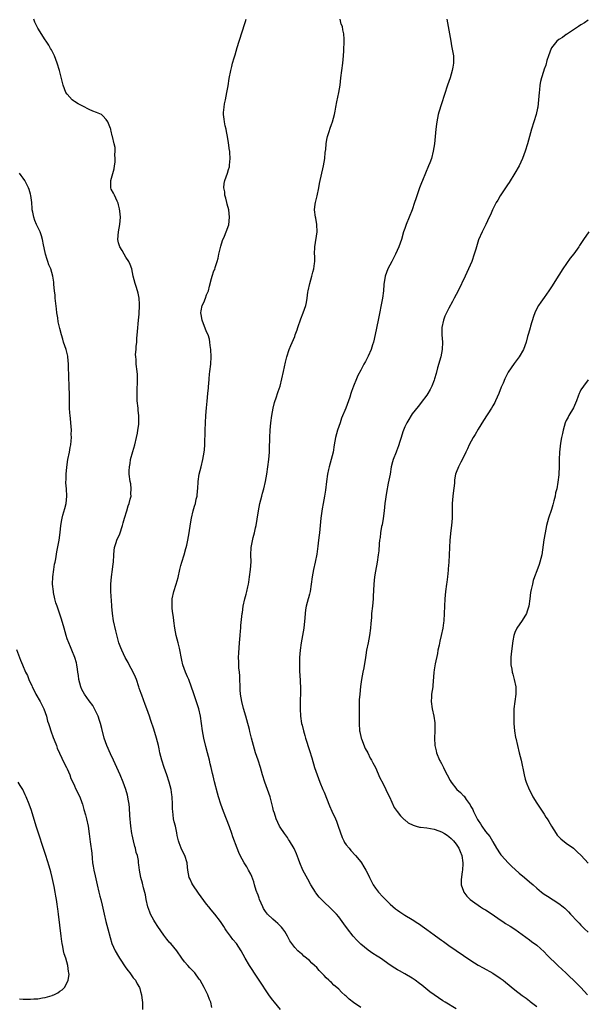
# Model space of a CAD drawing. Units: inches. Extents: x 2628000 to 2631000, y 1434000 to 1437000.
# Drawn here: x 2628806 to 2628960, y 1434522 to 1434791 of the extents above; entities that cross this region are included whole.
import ezdxf

# ---------------------------------------------------------------- set-up
doc = ezdxf.new("R2010")
doc.units = ezdxf.units.IN
doc.header["$MEASUREMENT"] = 0
doc.layers.add('LD26281434_10ft', color=91, linetype='Continuous')

msp = doc.modelspace()

# ---------------------------------------------------------------- linework, layer by layer
at = {"layer": 'LD26281434_10ft'}
for points, elevation in [([(2628877.11, 1434521), (2628875.45, 1434523), (2628875, 1434523.53), (2628874.36, 1434524.36), (2628873.93, 1434525), (2628871.35, 1434529), (2628870.38, 1434530.38), (2628869, 1434532.43), (2628868.64, 1434533), (2628867.5, 1434535), (2628866.41, 1434537), (2628865.09, 1434539), (2628864.14, 1434540.14), (2628863.48, 1434541), (2628863, 1434541.7), (2628862.44, 1434542.44), (2628862.04, 1434543), (2628861.66, 1434543.66), (2628861, 1434544.71), (2628860.79, 1434545), (2628859.26, 1434547), (2628858.19, 1434548.19), (2628857.6, 1434549), (2628857, 1434549.74), (2628854.77, 1434552.77), (2628853.22, 1434555), (2628853, 1434555.43), (2628852.51, 1434556.51), (2628852.25, 1434557), (2628851.89, 1434559), (2628851.78, 1434559.78), (2628851.69, 1434561), (2628851.07, 1434563), (2628850.34, 1434564.34), (2628850.07, 1434565), (2628849.52, 1434566.48), (2628849.31, 1434567), (2628849, 1434568.47), (2628848.83, 1434569.17), (2628848.47, 1434571), (2628848.16, 1434572.16), (2628848, 1434573), (2628847.91, 1434574.09), (2628847.75, 1434575), (2628847.7, 1434575.7), (2628847.69, 1434577), (2628847.59, 1434579), (2628847.52, 1434579.52), (2628847.29, 1434581), (2628846.78, 1434583), (2628846.13, 1434585), (2628845.44, 1434587), (2628844.8, 1434589), (2628844.28, 1434591), (2628844.06, 1434592.06), (2628843.83, 1434593), (2628843.33, 1434595), (2628842.56, 1434597.44), (2628841.78, 1434599.78), (2628841.41, 1434601), (2628840.69, 1434603), (2628840.2, 1434604.2), (2628839.31, 1434606.69), (2628839.14, 1434607.14), (2628838.64, 1434608.64), (2628838.54, 1434609), (2628837.85, 1434611), (2628837.6, 1434611.6), (2628836.97, 1434613), (2628835.89, 1434615), (2628835.6, 1434615.6), (2628834.82, 1434617), (2628833.84, 1434619), (2628833.6, 1434619.6), (2628833.08, 1434621), (2628832.22, 1434624.22), (2628831.59, 1434627), (2628831.29, 1434629), (2628831.15, 1434630.85), (2628831.14, 1434631.14), (2628830.91, 1434635), (2628830.89, 1434637), (2628831.03, 1434638.97), (2628831.32, 1434641), (2628831.48, 1434642.52), (2628831.57, 1434643), (2628831.67, 1434645), (2628831.83, 1434646.17), (2628831.9, 1434647), (2628832.31, 1434648.31), (2628832.55, 1434649), (2628833.3, 1434650.7), (2628834.09, 1434653), (2628834.26, 1434653.74), (2628834.64, 1434655), (2628835.21, 1434657), (2628835.63, 1434658.37), (2628835.86, 1434659), (2628836.19, 1434660.19), (2628836.38, 1434661), (2628836.37, 1434661.63), (2628836.46, 1434663), (2628836.3, 1434664.3), (2628836.13, 1434665), (2628835.85, 1434667), (2628835.84, 1434667.84), (2628835.93, 1434669), (2628836.12, 1434669.88), (2628836.28, 1434671), (2628836.84, 1434673.16), (2628837.4, 1434675), (2628837.91, 1434677), (2628838.14, 1434678.14), (2628838.28, 1434679), (2628838.48, 1434680.48), (2628838.53, 1434681), (2628838.52, 1434683), (2628838.35, 1434684.35), (2628838.29, 1434685), (2628838.09, 1434687), (2628838.08, 1434688.08), (2628838.04, 1434689), (2628838.03, 1434689.97), (2628838.17, 1434692.17), (2628838.14, 1434694.14), (2628838.06, 1434695), (2628837.8, 1434697), (2628837.78, 1434698.22), (2628837.69, 1434699), (2628837.64, 1434699.64), (2628837.79, 1434701), (2628837.78, 1434701.78), (2628837.93, 1434703), (2628837.98, 1434703.98), (2628838.17, 1434705.83), (2628838.41, 1434709), (2628838.57, 1434710.57), (2628838.59, 1434711), (2628838.73, 1434712.73), (2628838.73, 1434713), (2628838.68, 1434713.32), (2628838.58, 1434715), (2628838.3, 1434716.3), (2628837.85, 1434717.85), (2628837.47, 1434719), (2628837, 1434721), (2628836.56, 1434723), (2628836.14, 1434724.14), (2628835.76, 1434725), (2628835, 1434726.12), (2628834.48, 1434727), (2628833.97, 1434727.97), (2628833.32, 1434729), (2628833, 1434730.07), (2628832.78, 1434731), (2628832.94, 1434733.06), (2628833.37, 1434735), (2628833.49, 1434737), (2628833.31, 1434738.69), (2628833.28, 1434739.28), (2628833, 1434740.37), (2628832.89, 1434740.89), (2628832.62, 1434741.38), (2628831.85, 1434743), (2628831.59, 1434743.59), (2628831, 1434744.65), (2628830.86, 1434745), (2628830.86, 1434747), (2628831.77, 1434750.23), (2628831.9, 1434751), (2628832.03, 1434752.03), (2628832.09, 1434753), (2628831.97, 1434754.03), (2628832.06, 1434755), (2628832.02, 1434756.02), (2628831.78, 1434757), (2628831.36, 1434759), (2628831.26, 1434759.26), (2628831, 1434760.45), (2628830.87, 1434760.87), (2628830.85, 1434761), (2628830.78, 1434761.22), (2628830.07, 1434763), (2628829.64, 1434763.64), (2628828.68, 1434764.68), (2628828.3, 1434765), (2628827, 1434765.59), (2628826.01, 1434765.99), (2628825, 1434766.43), (2628823.27, 1434767.27), (2628821.96, 1434767.96), (2628821, 1434768.56), (2628820.72, 1434768.72), (2628820.32, 1434769), (2628819, 1434770.55), (2628818.64, 1434771), (2628817.91, 1434773), (2628816.86, 1434777), (2628816.26, 1434779), (2628815.5, 1434781), (2628815, 1434782.08), (2628814.69, 1434782.69), (2628814.47, 1434783), (2628813.95, 1434783.95), (2628813.23, 1434785), (2628813, 1434785.4), (2628811, 1434788.61), (2628810.2, 1434790.2), (2628809.91, 1434791)], 10080), ([(2628899, 1434521.59), (2628897, 1434522.9), (2628895.84, 1434523.84), (2628895, 1434524.63), (2628894.79, 1434524.79), (2628893.76, 1434525.76), (2628893, 1434526.54), (2628892.51, 1434527), (2628891.69, 1434527.69), (2628891, 1434528.35), (2628890.65, 1434528.65), (2628890.32, 1434529), (2628889.62, 1434529.62), (2628889, 1434530.3), (2628887.67, 1434531.67), (2628887, 1434532.42), (2628886.41, 1434533), (2628885.68, 1434533.68), (2628885, 1434534.36), (2628883.53, 1434535.53), (2628883, 1434536.09), (2628882.46, 1434536.46), (2628881.86, 1434537), (2628881, 1434537.94), (2628880.19, 1434539), (2628879.7, 1434539.7), (2628879.01, 1434541), (2628878.28, 1434542.28), (2628877.77, 1434543), (2628877.42, 1434543.42), (2628877, 1434543.8), (2628876.44, 1434544.44), (2628875.8, 1434545), (2628875, 1434545.62), (2628873.62, 1434547), (2628873.34, 1434547.34), (2628873, 1434547.77), (2628872.53, 1434548.53), (2628872.28, 1434549), (2628871.42, 1434551), (2628871.33, 1434551.33), (2628871, 1434552.16), (2628870.78, 1434552.78), (2628870.69, 1434553), (2628870.5, 1434553.5), (2628870.05, 1434555), (2628869.83, 1434555.83), (2628869.27, 1434557.27), (2628869, 1434557.88), (2628868.44, 1434559), (2628867.91, 1434559.91), (2628867.25, 1434561), (2628866.15, 1434563), (2628865.78, 1434563.78), (2628865.3, 1434565), (2628864.12, 1434568.12), (2628863.83, 1434569), (2628863.2, 1434570.8), (2628861.61, 1434575), (2628860.9, 1434577), (2628860.25, 1434579), (2628859.97, 1434579.97), (2628859.13, 1434583.13), (2628858.74, 1434584.74), (2628858.6, 1434585.4), (2628858.22, 1434587), (2628857.97, 1434587.97), (2628857.75, 1434589), (2628857.24, 1434591), (2628856.75, 1434592.75), (2628856.21, 1434595), (2628855.87, 1434597), (2628855.61, 1434599), (2628855.3, 1434601), (2628854.83, 1434603), (2628854.39, 1434604.39), (2628853.38, 1434607.38), (2628852.9, 1434608.9), (2628852.1, 1434611), (2628851.76, 1434611.76), (2628851.25, 1434613), (2628850.53, 1434615), (2628850.23, 1434616.23), (2628849.56, 1434619.56), (2628849.2, 1434621), (2628848.73, 1434623), (2628848.37, 1434625), (2628848.09, 1434627), (2628847.97, 1434627.97), (2628847.81, 1434629), (2628847.63, 1434630.37), (2628847.58, 1434631), (2628847.62, 1434633), (2628848.05, 1434635), (2628848.69, 1434637), (2628849.19, 1434638.81), (2628849.68, 1434641), (2628849.94, 1434642.06), (2628850.23, 1434643), (2628850.89, 1434645), (2628851.34, 1434646.66), (2628851.45, 1434647), (2628851.59, 1434647.59), (2628851.89, 1434649), (2628852.04, 1434649.96), (2628852.23, 1434651), (2628852.58, 1434653.42), (2628852.87, 1434655), (2628853.36, 1434657), (2628853.73, 1434658.27), (2628853.92, 1434659), (2628854.17, 1434660.17), (2628854.38, 1434661), (2628854.52, 1434662.52), (2628854.58, 1434663), (2628854.66, 1434665), (2628854.95, 1434667), (2628855.5, 1434669), (2628855.99, 1434671), (2628856.3, 1434673), (2628856.37, 1434673.63), (2628856.48, 1434675), (2628856.52, 1434676.52), (2628856.58, 1434677.42), (2628856.6, 1434679), (2628856.67, 1434681), (2628856.78, 1434683), (2628856.95, 1434685.05), (2628857.12, 1434686.88), (2628857.36, 1434689), (2628857.47, 1434690.53), (2628857.53, 1434691), (2628857.59, 1434691.59), (2628857.65, 1434693), (2628857.76, 1434694.24), (2628857.85, 1434695), (2628858.13, 1434697), (2628858.24, 1434699), (2628858.11, 1434701), (2628857.96, 1434702.04), (2628857.87, 1434703), (2628857.75, 1434703.75), (2628857.4, 1434705), (2628857, 1434705.82), (2628855.77, 1434709), (2628855.46, 1434710.54), (2628855.39, 1434711), (2628855.51, 1434711.51), (2628855.8, 1434713), (2628856.2, 1434713.8), (2628856.71, 1434715), (2628857, 1434715.87), (2628857.48, 1434717), (2628857.74, 1434718.26), (2628858.32, 1434720.32), (2628858.46, 1434721), (2628859, 1434722.43), (2628859.19, 1434722.81), (2628859.31, 1434723.31), (2628859.89, 1434725), (2628860.17, 1434725.83), (2628860.36, 1434727), (2628860.78, 1434728.78), (2628860.87, 1434729.13), (2628861.35, 1434730.65), (2628861.88, 1434731.88), (2628862.33, 1434733), (2628863.01, 1434734.99), (2628863.23, 1434737), (2628863.02, 1434739), (2628862.6, 1434740.6), (2628862.53, 1434741), (2628862.24, 1434742.24), (2628861.99, 1434743), (2628861.94, 1434743.94), (2628861.65, 1434745), (2628861.74, 1434746.26), (2628861.91, 1434747), (2628862.67, 1434749), (2628863, 1434750.06), (2628863.21, 1434750.79), (2628863.24, 1434751), (2628863.24, 1434751.24), (2628863.41, 1434753), (2628863.34, 1434754.66), (2628863.3, 1434755), (2628863.25, 1434755.25), (2628863, 1434757.3), (2628862.71, 1434759), (2628862.43, 1434760.43), (2628862.31, 1434761), (2628862.07, 1434761.93), (2628861.84, 1434763), (2628861.75, 1434763.75), (2628861.56, 1434765), (2628861.59, 1434765.59), (2628861.73, 1434767), (2628861.89, 1434767.9), (2628862.15, 1434769), (2628862.54, 1434771), (2628862.85, 1434772.85), (2628863.15, 1434774.85), (2628863.58, 1434777), (2628863.89, 1434778.11), (2628864.08, 1434779), (2628864.48, 1434780.48), (2628864.74, 1434781.26), (2628865.34, 1434783.34), (2628865.87, 1434785), (2628866.15, 1434785.85), (2628866.51, 1434787), (2628867.62, 1434790.38), (2628867.81, 1434791)], 10090), ([(2628925, 1434521.2), (2628922, 1434523), (2628921.39, 1434523.39), (2628920.17, 1434524.17), (2628918.99, 1434524.99), (2628917.85, 1434525.85), (2628915.61, 1434527.61), (2628915, 1434528.11), (2628913.81, 1434529), (2628913, 1434529.56), (2628911, 1434530.75), (2628909.53, 1434531.53), (2628909, 1434531.85), (2628908.26, 1434532.26), (2628907, 1434533.11), (2628904.4, 1434535), (2628903.52, 1434535.52), (2628902.3, 1434536.3), (2628901, 1434537.19), (2628899, 1434538.87), (2628897.92, 1434539.92), (2628896.98, 1434540.98), (2628895.38, 1434543), (2628894.38, 1434544.38), (2628893.96, 1434545), (2628893, 1434546.25), (2628892.39, 1434547), (2628891.71, 1434547.71), (2628890.71, 1434548.71), (2628889, 1434550.3), (2628888.3, 1434551), (2628887.68, 1434551.68), (2628886.8, 1434552.8), (2628886.66, 1434553), (2628885.43, 1434555), (2628884.54, 1434556.54), (2628883.23, 1434559), (2628882.38, 1434561), (2628882.01, 1434561.99), (2628881.49, 1434563.49), (2628880.87, 1434564.87), (2628879.55, 1434567), (2628879.33, 1434567.33), (2628879, 1434567.9), (2628878.19, 1434569), (2628877, 1434570.77), (2628876.87, 1434571), (2628875.97, 1434573), (2628875.46, 1434574.54), (2628875.22, 1434575.22), (2628875, 1434576.13), (2628874.86, 1434576.86), (2628874.3, 1434579), (2628873.62, 1434581), (2628872.89, 1434583), (2628872.25, 1434585), (2628871.65, 1434587), (2628871.01, 1434589), (2628870.33, 1434591), (2628869.73, 1434593), (2628869.22, 1434595), (2628868.8, 1434596.8), (2628868.65, 1434597.35), (2628867.99, 1434599.99), (2628867.7, 1434601), (2628867.06, 1434603.06), (2628866.58, 1434605), (2628866.26, 1434607), (2628866.16, 1434608.16), (2628866, 1434612), (2628865.92, 1434613), (2628865.8, 1434614.2), (2628865.78, 1434615), (2628865.8, 1434615.8), (2628865.71, 1434617), (2628865.73, 1434618.27), (2628865.93, 1434621), (2628866.11, 1434623), (2628866.24, 1434624.24), (2628866.3, 1434625), (2628866.33, 1434625.67), (2628866.68, 1434629), (2628866.74, 1434629.26), (2628866.99, 1434631), (2628867.44, 1434633), (2628867.79, 1434634.21), (2628867.99, 1434635), (2628868.26, 1434636.26), (2628868.43, 1434637), (2628868.51, 1434637.49), (2628868.71, 1434639), (2628868.94, 1434641), (2628869.09, 1434643.09), (2628869.05, 1434645), (2628869.13, 1434647), (2628869.71, 1434649.71), (2628870.08, 1434651), (2628870.32, 1434652.32), (2628870.49, 1434653), (2628870.74, 1434654.74), (2628871.1, 1434657), (2628871.5, 1434659), (2628872.01, 1434661), (2628872.23, 1434661.77), (2628872.55, 1434663), (2628873.01, 1434665), (2628873.37, 1434667), (2628873.67, 1434669), (2628873.95, 1434671), (2628874.13, 1434673), (2628874.17, 1434673.83), (2628874.22, 1434677), (2628874.29, 1434679), (2628874.46, 1434681), (2628874.73, 1434683), (2628875.15, 1434685), (2628875.53, 1434686.47), (2628876.06, 1434688.06), (2628876.34, 1434689), (2628876.48, 1434689.52), (2628877, 1434691), (2628877.53, 1434693), (2628877.94, 1434695), (2628878.21, 1434696.21), (2628878.46, 1434697.54), (2628878.88, 1434699), (2628879.53, 1434701), (2628879.93, 1434702.07), (2628881, 1434704.54), (2628881.17, 1434705), (2628881.65, 1434706.35), (2628881.84, 1434707), (2628882.67, 1434709.33), (2628883.34, 1434711), (2628883.99, 1434713), (2628884.18, 1434713.82), (2628884.38, 1434715), (2628884.62, 1434716.62), (2628884.69, 1434717), (2628885.12, 1434719), (2628885.68, 1434721), (2628885.91, 1434722.09), (2628886.21, 1434723), (2628886.42, 1434724.42), (2628886.46, 1434725), (2628886.46, 1434726.46), (2628886.44, 1434727), (2628886.51, 1434729), (2628887.1, 1434733), (2628887.06, 1434735), (2628886.73, 1434736.73), (2628886.66, 1434737), (2628886.42, 1434739), (2628886.6, 1434740.6), (2628886.66, 1434741), (2628887.1, 1434742.9), (2628887.55, 1434745), (2628887.79, 1434746.21), (2628888.82, 1434751), (2628889.18, 1434753), (2628889.35, 1434754.65), (2628889.46, 1434755.46), (2628889.57, 1434757), (2628889.76, 1434758.24), (2628889.92, 1434759), (2628890.37, 1434760.37), (2628890.65, 1434761.35), (2628891, 1434762.31), (2628891.28, 1434763), (2628891.83, 1434765), (2628892.04, 1434765.96), (2628892.21, 1434767), (2628892.49, 1434768.49), (2628893, 1434771), (2628893.36, 1434773), (2628893.61, 1434775), (2628893.83, 1434777), (2628894.08, 1434779), (2628894.3, 1434781), (2628894.41, 1434782.41), (2628894.43, 1434783), (2628894.5, 1434784.5), (2628894.46, 1434785.54), (2628894.43, 1434787), (2628894.15, 1434788.15), (2628893.99, 1434789), (2628893.71, 1434789.71), (2628893.42, 1434791)], 10100), ([(2628922.49, 1434791), (2628923.54, 1434785), (2628923.78, 1434783.78), (2628924.08, 1434781.92), (2628924.25, 1434781), (2628924.29, 1434780.29), (2628924.29, 1434779), (2628924.08, 1434777.92), (2628923.95, 1434777), (2628923.35, 1434775), (2628922.67, 1434773), (2628921, 1434767.96), (2628920.32, 1434765.68), (2628920.15, 1434765), (2628919.72, 1434763), (2628919.62, 1434762.38), (2628919.44, 1434761), (2628919.07, 1434757), (2628918.78, 1434755), (2628918.27, 1434753), (2628917.84, 1434751.84), (2628917.51, 1434751), (2628915.82, 1434747), (2628915.6, 1434746.4), (2628915.03, 1434745), (2628913.99, 1434742.01), (2628913.68, 1434741), (2628913, 1434739), (2628912.22, 1434737), (2628911.38, 1434735), (2628911, 1434733.95), (2628910.68, 1434733), (2628910.1, 1434731), (2628909.42, 1434729), (2628908.52, 1434727), (2628907.44, 1434725), (2628906.42, 1434723), (2628906.05, 1434721.95), (2628905.67, 1434721), (2628905.32, 1434718.68), (2628905.2, 1434717), (2628904.91, 1434715), (2628903.73, 1434709), (2628902.97, 1434705.03), (2628902.5, 1434703), (2628902.23, 1434702.23), (2628901.84, 1434701), (2628901, 1434699.1), (2628900.29, 1434697.71), (2628899.88, 1434697), (2628899, 1434695.33), (2628898.17, 1434693.83), (2628897.82, 1434693), (2628897.03, 1434690.97), (2628896.49, 1434689.51), (2628896.34, 1434689), (2628896.01, 1434688.01), (2628894.91, 1434685), (2628893.8, 1434682.2), (2628893.37, 1434681), (2628892.71, 1434679), (2628892.14, 1434677), (2628891.75, 1434675), (2628891.44, 1434673), (2628890.98, 1434671), (2628890.41, 1434669), (2628890.25, 1434668.25), (2628889.96, 1434667), (2628889.66, 1434665), (2628889.37, 1434662.63), (2628889.15, 1434661), (2628888.79, 1434659), (2628888.49, 1434657.51), (2628888.29, 1434656.29), (2628888.1, 1434655), (2628888.02, 1434653.98), (2628887.91, 1434653), (2628887.73, 1434651), (2628887.64, 1434650.36), (2628887.51, 1434649), (2628887.33, 1434647.33), (2628887, 1434645.16), (2628886.55, 1434643), (2628886.11, 1434641), (2628885.78, 1434639), (2628885.53, 1434637), (2628885.19, 1434635), (2628885, 1434634.22), (2628884.74, 1434633.26), (2628884.66, 1434633), (2628884.14, 1434631), (2628883.98, 1434630.02), (2628883.84, 1434629), (2628883.76, 1434627.76), (2628883.46, 1434625), (2628882.73, 1434621), (2628882.45, 1434619), (2628882.29, 1434617), (2628882.27, 1434615), (2628882.34, 1434613), (2628882.37, 1434612.37), (2628882.6, 1434608.6), (2628882.57, 1434607), (2628882.47, 1434605.53), (2628882.49, 1434604.49), (2628882.45, 1434603), (2628882.58, 1434601), (2628882.89, 1434599), (2628883, 1434598.54), (2628883.38, 1434597), (2628883.76, 1434595.76), (2628883.97, 1434595), (2628885, 1434591.62), (2628885.63, 1434589.63), (2628886.43, 1434587), (2628887.09, 1434585), (2628887.84, 1434583), (2628888.68, 1434581), (2628889, 1434580.3), (2628890.52, 1434576.52), (2628891.12, 1434575.12), (2628892.08, 1434573), (2628892.35, 1434572.35), (2628892.87, 1434571), (2628893.93, 1434567.93), (2628894.4, 1434567), (2628894.58, 1434566.58), (2628895, 1434565.95), (2628895.81, 1434565), (2628896.34, 1434564.34), (2628897.61, 1434563), (2628899, 1434561.29), (2628899.19, 1434561), (2628899.88, 1434559.88), (2628900.39, 1434559), (2628901, 1434557.85), (2628901.37, 1434557), (2628901.93, 1434555.93), (2628902.38, 1434555), (2628903, 1434554.1), (2628903.83, 1434553), (2628905, 1434551.69), (2628907, 1434549.73), (2628908.49, 1434548.49), (2628909, 1434548.1), (2628909.64, 1434547.64), (2628911, 1434546.76), (2628913, 1434545.55), (2628914.54, 1434544.54), (2628915, 1434544.27), (2628915.73, 1434543.73), (2628917, 1434542.83), (2628919, 1434541.36), (2628920.38, 1434540.38), (2628921, 1434539.92), (2628921.55, 1434539.55), (2628923, 1434538.5), (2628927, 1434535.77), (2628929, 1434534.38), (2628931, 1434533.12), (2628932.35, 1434532.35), (2628935, 1434530.88), (2628937, 1434529.59), (2628937.79, 1434529), (2628938.47, 1434528.47), (2628941, 1434526.36), (2628943, 1434524.84), (2628944.1, 1434524.1), (2628945, 1434523.37), (2628945.22, 1434523.22), (2628947, 1434521.79)], 10110), ([(2628961, 1434790.73), (2628959.96, 1434790.04), (2628959, 1434789.49), (2628958.34, 1434789), (2628957, 1434788.11), (2628955.11, 1434786.89), (2628955, 1434786.85), (2628953.97, 1434786.03), (2628953, 1434785.49), (2628952.49, 1434785), (2628951, 1434783.19), (2628950.89, 1434783), (2628950.18, 1434781), (2628949.76, 1434779.76), (2628949.48, 1434778.52), (2628949, 1434777.44), (2628948.78, 1434776.78), (2628948.24, 1434775), (2628948, 1434774), (2628947.84, 1434773), (2628947.72, 1434771.72), (2628947.61, 1434771), (2628947.45, 1434769), (2628947.25, 1434767), (2628947.21, 1434766.79), (2628946.83, 1434765), (2628945.54, 1434761), (2628944.46, 1434757), (2628943.82, 1434755), (2628943.07, 1434753), (2628942.15, 1434751), (2628940.98, 1434749), (2628939.49, 1434746.51), (2628939, 1434745.86), (2628938.68, 1434745.32), (2628937, 1434742.84), (2628936.36, 1434741.64), (2628935.96, 1434741), (2628934.92, 1434739), (2628934.36, 1434737.64), (2628934.02, 1434737), (2628933.08, 1434735), (2628932.08, 1434733), (2628931.14, 1434730.86), (2628930.53, 1434729), (2628930.35, 1434728.35), (2628929.94, 1434727), (2628929.24, 1434725), (2628928.39, 1434723), (2628927.45, 1434721), (2628925.52, 1434717), (2628924.51, 1434715), (2628923.98, 1434714.02), (2628923, 1434712.26), (2628922.35, 1434711), (2628921.94, 1434710.06), (2628921.55, 1434709), (2628921.14, 1434707), (2628921.12, 1434705), (2628921.25, 1434703), (2628921.18, 1434701), (2628920.8, 1434699), (2628919.92, 1434695.92), (2628919.54, 1434694.46), (2628919.13, 1434693), (2628919, 1434692.63), (2628918.41, 1434691), (2628917.94, 1434690.06), (2628917.33, 1434689), (2628917, 1434688.52), (2628915.5, 1434686.5), (2628915, 1434685.88), (2628914.62, 1434685.38), (2628913, 1434683.4), (2628912.72, 1434683), (2628912.09, 1434681.91), (2628911.53, 1434681), (2628911, 1434679.88), (2628910.67, 1434679), (2628910.48, 1434678.48), (2628910.03, 1434677), (2628909.58, 1434675.58), (2628909.42, 1434675), (2628909.32, 1434674.68), (2628908.77, 1434673.23), (2628908.66, 1434673), (2628907.87, 1434671), (2628907.64, 1434670.36), (2628907.34, 1434669), (2628906.98, 1434667), (2628906.65, 1434665.35), (2628906.52, 1434664.52), (2628906.02, 1434661.98), (2628905.61, 1434659), (2628905.37, 1434657), (2628905.09, 1434654.91), (2628904.81, 1434653.19), (2628904.7, 1434652.7), (2628904.41, 1434651), (2628904.26, 1434649.74), (2628904.13, 1434649), (2628904.02, 1434648.02), (2628903.9, 1434646.1), (2628903.77, 1434645), (2628903.48, 1434643), (2628903, 1434640.55), (2628902.73, 1434639), (2628902.54, 1434637), (2628902.42, 1434633.58), (2628902.38, 1434633), (2628902.2, 1434631), (2628901.97, 1434629), (2628901.89, 1434627.89), (2628901.74, 1434626.26), (2628901.65, 1434625), (2628901.4, 1434623), (2628901.01, 1434621), (2628900.6, 1434619), (2628900.37, 1434617.63), (2628900.29, 1434617), (2628899.83, 1434614.17), (2628899.57, 1434613), (2628899.2, 1434611), (2628898.96, 1434609.04), (2628898.74, 1434607), (2628898.6, 1434605.4), (2628898.58, 1434605), (2628898.6, 1434604.6), (2628898.56, 1434601.44), (2628898.61, 1434600.61), (2628898.56, 1434599), (2628898.68, 1434597), (2628898.72, 1434596.72), (2628899.1, 1434595), (2628899.18, 1434594.81), (2628900.18, 1434592.18), (2628900.89, 1434591), (2628901.58, 1434589.58), (2628901.97, 1434589), (2628902.29, 1434588.29), (2628903, 1434587.01), (2628904.22, 1434584.22), (2628905, 1434582.7), (2628905.81, 1434581), (2628906.18, 1434580.18), (2628906.83, 1434579), (2628908.13, 1434576.13), (2628908.95, 1434575), (2628909.83, 1434573.83), (2628910.83, 1434572.83), (2628911, 1434572.71), (2628911.93, 1434571.93), (2628913.25, 1434571.25), (2628914.08, 1434571), (2628915, 1434570.76), (2628915.26, 1434570.74), (2628917, 1434570.5), (2628919, 1434570.18), (2628920.3, 1434569.7), (2628921, 1434569.48), (2628921.79, 1434569), (2628922.52, 1434568.52), (2628923, 1434568.17), (2628923.62, 1434567.62), (2628924.25, 1434567), (2628925, 1434566.12), (2628925.75, 1434565), (2628926.1, 1434564.1), (2628926.57, 1434563), (2628926.84, 1434561), (2628926.82, 1434560.82), (2628926.75, 1434559), (2628926.67, 1434558.67), (2628926.4, 1434556.4), (2628926.41, 1434555), (2628927, 1434553.28), (2628927.12, 1434553), (2628927.95, 1434551.95), (2628928.86, 1434551), (2628930.06, 1434550.06), (2628931, 1434549.47), (2628931.67, 1434549), (2628932.48, 1434548.48), (2628933, 1434548.19), (2628934.82, 1434547), (2628937, 1434545.49), (2628937.77, 1434545), (2628938.5, 1434544.5), (2628939.71, 1434543.71), (2628941, 1434542.89), (2628943, 1434541.5), (2628945, 1434540.03), (2628945.58, 1434539.58), (2628947, 1434538.52), (2628949, 1434536.77), (2628949.86, 1434535.86), (2628952.75, 1434533), (2628953.95, 1434531.95), (2628954.91, 1434531), (2628958.04, 1434528.04), (2628959.03, 1434527), (2628960.85, 1434525)], 10120), ([(2628858.41, 1434521.59), (2628858.1, 1434523), (2628857.78, 1434523.78), (2628857.34, 1434525), (2628856.34, 1434527), (2628855.21, 1434529), (2628855, 1434529.32), (2628853.74, 1434531), (2628853.39, 1434531.39), (2628852.41, 1434532.41), (2628851.87, 1434533), (2628851, 1434534.03), (2628850.24, 1434535), (2628848.88, 1434537), (2628847.21, 1434539), (2628847, 1434539.22), (2628846.18, 1434540.18), (2628845.29, 1434541.29), (2628843.65, 1434543.65), (2628842.87, 1434544.87), (2628842.6, 1434545.4), (2628841.73, 1434547), (2628841.51, 1434547.51), (2628841, 1434549), (2628840.54, 1434551), (2628840.31, 1434552.31), (2628839.77, 1434554.23), (2628839.5, 1434555.5), (2628839.05, 1434557), (2628838.67, 1434559), (2628838.48, 1434560.48), (2628838.45, 1434561), (2628838.39, 1434561.61), (2628838.12, 1434563), (2628837.82, 1434563.82), (2628837.58, 1434565), (2628837.43, 1434565.43), (2628837.03, 1434567.03), (2628836.68, 1434568.68), (2628836.63, 1434569), (2628836.37, 1434571), (2628836.09, 1434573.91), (2628835.97, 1434575.97), (2628835.85, 1434577), (2628835.61, 1434578.39), (2628835.53, 1434579), (2628835.44, 1434579.44), (2628835, 1434581), (2628834.28, 1434583), (2628833.43, 1434585), (2628832.51, 1434587), (2628832.02, 1434588.02), (2628831.58, 1434589), (2628830.75, 1434590.75), (2628829.8, 1434593), (2628829.1, 1434595), (2628828.41, 1434597.59), (2628828.06, 1434599), (2628827.81, 1434599.81), (2628827.39, 1434601), (2628827, 1434601.87), (2628826.45, 1434603), (2628825.93, 1434603.93), (2628825, 1434605.15), (2628823.69, 1434607), (2628823, 1434608.26), (2628822.67, 1434609), (2628822.17, 1434611), (2628822.07, 1434612.07), (2628821.91, 1434613), (2628821.83, 1434613.83), (2628821.61, 1434615), (2628821.49, 1434615.49), (2628821.04, 1434617), (2628820.29, 1434619), (2628819.92, 1434619.92), (2628819.43, 1434621), (2628819, 1434622.1), (2628818.71, 1434623), (2628818.16, 1434625), (2628817.45, 1434627.45), (2628816.21, 1434631), (2628815.93, 1434631.93), (2628815.62, 1434633), (2628815.25, 1434634.75), (2628815.21, 1434635), (2628815, 1434637), (2628815.05, 1434639), (2628815.33, 1434641), (2628815.57, 1434642.43), (2628815.72, 1434643), (2628815.92, 1434643.92), (2628816.2, 1434645.8), (2628816.8, 1434649), (2628817.1, 1434651.1), (2628817.27, 1434653), (2628817.48, 1434654.52), (2628817.58, 1434655), (2628817.8, 1434655.8), (2628818.38, 1434657.62), (2628818.71, 1434659), (2628818.9, 1434661), (2628818.77, 1434663), (2628818.63, 1434664.63), (2628818.61, 1434665), (2628818.67, 1434665.33), (2628818.7, 1434667), (2628818.89, 1434668.89), (2628819.2, 1434671), (2628819.58, 1434673), (2628819.76, 1434674.24), (2628819.94, 1434675), (2628820.08, 1434676.08), (2628820.13, 1434677), (2628820.11, 1434677.89), (2628820.14, 1434679), (2628819.99, 1434681), (2628819.88, 1434682.12), (2628819.76, 1434683), (2628819.69, 1434683.69), (2628819.63, 1434685), (2628819.64, 1434687.64), (2628819.62, 1434689), (2628819.52, 1434690.48), (2628819.5, 1434691.5), (2628819.42, 1434693), (2628819.37, 1434697), (2628819.19, 1434699), (2628819.16, 1434699.16), (2628818.68, 1434701), (2628818.02, 1434703), (2628817.81, 1434703.81), (2628817.45, 1434705), (2628817, 1434706.72), (2628816.55, 1434708.55), (2628816.41, 1434709.59), (2628816.15, 1434711), (2628816.05, 1434712.05), (2628815.79, 1434714.21), (2628815.75, 1434715), (2628815.74, 1434715.74), (2628815.54, 1434717), (2628815.36, 1434718.64), (2628815.36, 1434719), (2628815.33, 1434719.33), (2628815.09, 1434721), (2628814.48, 1434723), (2628814.02, 1434724.02), (2628813.68, 1434725), (2628813.5, 1434725.5), (2628813.03, 1434727), (2628812.71, 1434728.71), (2628812.49, 1434729.51), (2628812.24, 1434731), (2628811.99, 1434731.99), (2628811.59, 1434733), (2628810.64, 1434735), (2628810.17, 1434736.17), (2628809.85, 1434737), (2628809.6, 1434738.4), (2628809.47, 1434739), (2628809.41, 1434739.41), (2628809.33, 1434741), (2628809.09, 1434742.91), (2628809, 1434743.27), (2628808.59, 1434744.59), (2628808.44, 1434745), (2628807.43, 1434747), (2628807, 1434747.67), (2628806.41, 1434748.41), (2628805.98, 1434749)], 10070), ([(2628961.15, 1434733), (2628959.74, 1434731), (2628958.65, 1434729.35), (2628958.44, 1434729), (2628957.08, 1434727.08), (2628956.11, 1434725.89), (2628954.07, 1434723), (2628953, 1434721.2), (2628951, 1434718.08), (2628950.24, 1434717), (2628949, 1434715.14), (2628948.11, 1434713.89), (2628947.47, 1434713), (2628947, 1434712.18), (2628946.45, 1434711), (2628946.07, 1434709.93), (2628945.32, 1434707.32), (2628945.16, 1434706.84), (2628944.7, 1434705.3), (2628944.49, 1434704.49), (2628944.06, 1434703), (2628943.35, 1434701), (2628942.22, 1434699), (2628940.83, 1434697.17), (2628939.22, 1434694.78), (2628938.28, 1434693), (2628937.78, 1434691.78), (2628937.29, 1434690.71), (2628936.67, 1434689), (2628935.77, 1434687), (2628935.52, 1434686.48), (2628935, 1434685.56), (2628934.66, 1434685), (2628932.44, 1434681.56), (2628931, 1434679.2), (2628930.19, 1434677.81), (2628929.68, 1434677), (2628928.55, 1434675), (2628928.08, 1434673.92), (2628927.61, 1434673), (2628927, 1434671.61), (2628926.27, 1434670.27), (2628925.62, 1434669), (2628925, 1434667.4), (2628924.87, 1434667), (2628924.59, 1434665.41), (2628924.53, 1434664.53), (2628924.18, 1434661.82), (2628924.09, 1434661), (2628924.01, 1434660.01), (2628923.94, 1434659), (2628923.95, 1434658.05), (2628923.94, 1434655), (2628923.78, 1434653), (2628923.59, 1434651.59), (2628923.32, 1434649), (2628923.19, 1434647), (2628923.11, 1434645), (2628923, 1434643), (2628922.82, 1434641.18), (2628922.81, 1434640.81), (2628922.63, 1434639), (2628922.46, 1434637.54), (2628922.41, 1434637), (2628922.12, 1434635), (2628921.89, 1434633), (2628921.79, 1434631), (2628921.76, 1434629), (2628921.64, 1434627), (2628921.54, 1434626.46), (2628921.35, 1434625), (2628920.94, 1434623), (2628920.55, 1434621.45), (2628920.34, 1434620.34), (2628920.05, 1434619), (2628919.89, 1434618.11), (2628919.26, 1434615.26), (2628919, 1434613.65), (2628918.89, 1434612.89), (2628918.69, 1434609.31), (2628918.65, 1434609), (2628918.33, 1434607), (2628918.29, 1434606.29), (2628918.17, 1434605), (2628918.45, 1434603), (2628918.91, 1434601), (2628919.16, 1434599.16), (2628919.17, 1434597), (2628919.12, 1434595), (2628919.22, 1434593), (2628919.53, 1434591.53), (2628919.68, 1434591), (2628920.51, 1434589), (2628920.69, 1434588.69), (2628921, 1434588.05), (2628921.37, 1434587.37), (2628921.52, 1434587), (2628921.99, 1434586.01), (2628922.52, 1434585), (2628923.41, 1434583.41), (2628923.62, 1434583), (2628925.21, 1434581), (2628926.16, 1434580.16), (2628927, 1434579.28), (2628927.15, 1434579.15), (2628927.73, 1434578.27), (2628928.8, 1434576.8), (2628929, 1434576.4), (2628929.53, 1434575.53), (2628929.74, 1434575), (2628930.46, 1434573.54), (2628930.84, 1434572.84), (2628931, 1434572.53), (2628931.64, 1434571.64), (2628932.02, 1434571), (2628933, 1434569.57), (2628934.17, 1434568.17), (2628934.9, 1434566.9), (2628935, 1434566.71), (2628936.05, 1434565), (2628937, 1434563.49), (2628937.21, 1434563.21), (2628937.37, 1434563), (2628939.15, 1434561), (2628940.08, 1434560.08), (2628942.15, 1434558.15), (2628943.6, 1434557), (2628945, 1434555.83), (2628945.96, 1434555), (2628947, 1434554.07), (2628948.27, 1434553), (2628949, 1434552.45), (2628949.87, 1434551.87), (2628953, 1434549.91), (2628954.14, 1434549), (2628954.61, 1434548.61), (2628955.61, 1434547.61), (2628956.2, 1434547), (2628958.07, 1434545), (2628958.53, 1434544.53), (2628959, 1434543.98), (2628960, 1434543), (2628961, 1434542.08)], 10130), ([(2628961, 1434692.72), (2628959.68, 1434691), (2628959, 1434689.93), (2628958.69, 1434689.31), (2628958.56, 1434689), (2628958.28, 1434688.28), (2628957.84, 1434687), (2628956.97, 1434685.03), (2628955.75, 1434683), (2628955.5, 1434682.5), (2628955, 1434681.6), (2628954.71, 1434681), (2628954.15, 1434679), (2628953.97, 1434678.03), (2628953.72, 1434677), (2628953.43, 1434675.43), (2628953.17, 1434673), (2628953.08, 1434671), (2628953.07, 1434669), (2628953.02, 1434667.02), (2628953, 1434666.78), (2628952.77, 1434664.77), (2628952.42, 1434663), (2628952.11, 1434661.89), (2628951.99, 1434661), (2628951.67, 1434659.67), (2628951.39, 1434658.61), (2628951, 1434657.37), (2628950.2, 1434655), (2628949.67, 1434653), (2628949.24, 1434651), (2628948.89, 1434649.11), (2628948.33, 1434645), (2628947.84, 1434643), (2628947.64, 1434642.36), (2628947, 1434640.63), (2628946.36, 1434639), (2628946.03, 1434637.97), (2628945.79, 1434637), (2628945.49, 1434635.49), (2628945.3, 1434634.7), (2628945.09, 1434633), (2628944.78, 1434631), (2628944.36, 1434629.64), (2628944.14, 1434629), (2628943, 1434627.04), (2628941.52, 1434625), (2628941, 1434623.82), (2628940.7, 1434623), (2628940.48, 1434621.52), (2628940.04, 1434617.96), (2628939.94, 1434617), (2628939.95, 1434615), (2628940.16, 1434613.84), (2628940.29, 1434613), (2628940.43, 1434612.43), (2628940.84, 1434611), (2628941.25, 1434609), (2628941.27, 1434607.27), (2628941.26, 1434607), (2628940.77, 1434603), (2628940.7, 1434601), (2628940.76, 1434599), (2628940.93, 1434597), (2628941.21, 1434595.21), (2628941.25, 1434595), (2628941.72, 1434593), (2628942.23, 1434591), (2628942.71, 1434589), (2628943.53, 1434585), (2628943.84, 1434583.84), (2628944.09, 1434583), (2628944.88, 1434581), (2628945.64, 1434579.64), (2628945.94, 1434579), (2628947, 1434577.3), (2628947.17, 1434577), (2628949, 1434574.3), (2628949.48, 1434573.48), (2628949.8, 1434573), (2628950.23, 1434572.23), (2628950.98, 1434570.98), (2628952.24, 1434569), (2628952.56, 1434568.56), (2628953, 1434568.13), (2628953.55, 1434567.55), (2628955, 1434566.39), (2628956.96, 1434564.96), (2628958.03, 1434564.03), (2628959.12, 1434563), (2628961, 1434560.89)], 10140), ([(2628805.21, 1434619.21), (2628806.3, 1434616.3), (2628806.78, 1434615), (2628807.64, 1434613), (2628808.12, 1434612.12), (2628808.55, 1434611), (2628809, 1434610.03), (2628809.34, 1434609.34), (2628809.46, 1434609), (2628809.99, 1434607.99), (2628810.47, 1434607), (2628811.59, 1434605), (2628812.04, 1434604.04), (2628812.58, 1434603), (2628813.3, 1434601), (2628813.66, 1434599.66), (2628813.89, 1434599), (2628814.15, 1434598.15), (2628814.54, 1434597), (2628815.2, 1434595.2), (2628815.47, 1434594.53), (2628816.04, 1434593), (2628816.28, 1434592.28), (2628818.16, 1434588.16), (2628818.81, 1434587), (2628819, 1434586.6), (2628819.66, 1434585), (2628820.02, 1434584.02), (2628820.48, 1434583), (2628821, 1434581.97), (2628821.29, 1434581.29), (2628822.41, 1434579), (2628823, 1434577.42), (2628823.13, 1434577), (2628823.52, 1434575.52), (2628823.95, 1434574.05), (2628824.23, 1434573), (2628824.68, 1434571), (2628825, 1434568.91), (2628825.26, 1434566.74), (2628825.66, 1434563.66), (2628825.77, 1434562.23), (2628825.92, 1434561), (2628826.1, 1434560.1), (2628826.25, 1434559), (2628826.57, 1434557.43), (2628827.11, 1434555), (2628827.59, 1434553), (2628827.88, 1434551.88), (2628828.13, 1434551), (2628828.52, 1434549.48), (2628829.05, 1434547.05), (2628829.55, 1434545), (2628830.07, 1434543), (2628830.66, 1434540.66), (2628831.15, 1434539), (2628832.07, 1434537), (2628833, 1434535.45), (2628833.28, 1434535), (2628835, 1434532.4), (2628835.59, 1434531.59), (2628836.08, 1434531), (2628837, 1434529.69), (2628837.58, 1434529), (2628838.04, 1434528.04), (2628838.71, 1434527), (2628838.76, 1434526.76), (2628839, 1434525.96), (2628839.27, 1434525), (2628839.44, 1434523.44), (2628839.52, 1434523), (2628839.47, 1434521)], 10060), ([(2628805.95, 1434523.95), (2628807, 1434523.83), (2628807.84, 1434523.84), (2628809, 1434523.79), (2628809.91, 1434523.91), (2628811, 1434523.95), (2628812.22, 1434524.22), (2628813, 1434524.3), (2628814.85, 1434524.85), (2628815, 1434524.88), (2628815.32, 1434525), (2628816.45, 1434525.55), (2628817, 1434525.98), (2628817.61, 1434526.39), (2628818.22, 1434527), (2628819, 1434528.33), (2628819.27, 1434529), (2628819.48, 1434530.52), (2628819.45, 1434531), (2628819.35, 1434531.35), (2628819.16, 1434533), (2628818.58, 1434535), (2628818.18, 1434536.18), (2628818.01, 1434537), (2628817.8, 1434538.2), (2628817.61, 1434539), (2628817.52, 1434539.52), (2628817.32, 1434541), (2628816.63, 1434547), (2628816.43, 1434548.43), (2628816.38, 1434549), (2628816.28, 1434549.72), (2628816.07, 1434551), (2628815.88, 1434551.88), (2628815.71, 1434553), (2628815.41, 1434554.59), (2628814.89, 1434557), (2628814.51, 1434558.51), (2628814.09, 1434560.09), (2628813.2, 1434563), (2628810.56, 1434571), (2628809.23, 1434575.23), (2628808.61, 1434577), (2628807.82, 1434579), (2628807.54, 1434579.54), (2628806.86, 1434581), (2628806.13, 1434582.13), (2628805.62, 1434583)], 10050)]:
    msp.add_lwpolyline(points, dxfattribs=dict(at, elevation=elevation))

doc.saveas('drawing.dxf')
